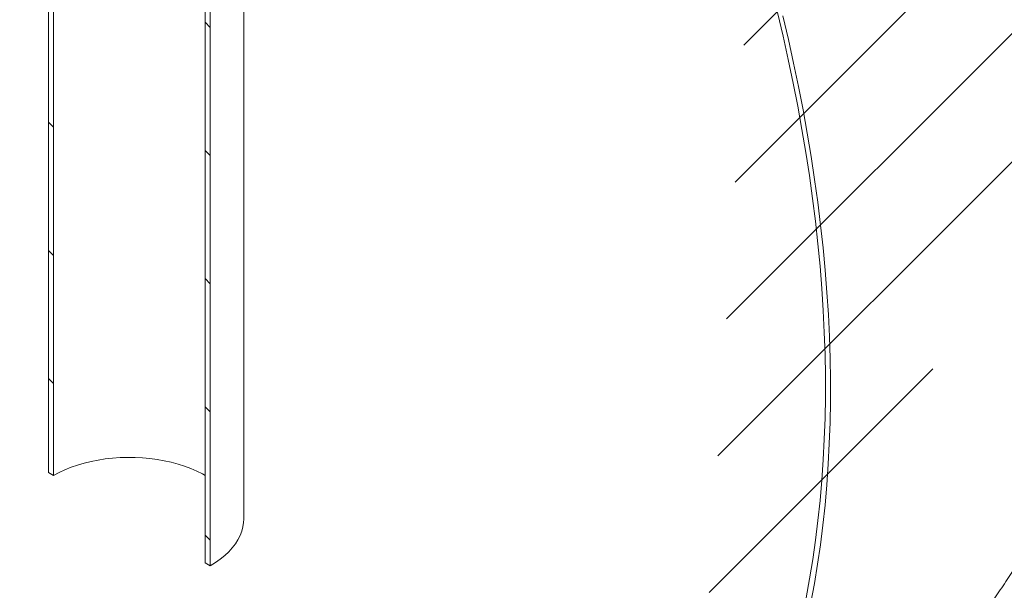
# Model space of a CAD drawing. Units: millimetres. Extents: x 8 to 412, y 5 to 290.
# Drawn here: x 332 to 366, y 149 to 169 of the extents above; entities that cross this region are included whole.
import ezdxf

# ---------------------------------------------------------------- set-up
doc = ezdxf.new("R2010")
doc.units = ezdxf.units.MM

msp = doc.modelspace()

# ---------------------------------------------------------------- hatches: boundary and pattern name
at = {"linetype": 'Continuous', "lineweight": 0}
h = msp.add_hatch(dxfattribs=at)
h.set_pattern_fill('ANSI31', style=0)
edge = h.paths.add_edge_path(flags=0)
edge.add_line((261.417065, 231.095216), (261.218508, 231.20984))
edge.add_arc((291.457225, 195.952811), 48, 130.6185332, 188.8045551)
edge.add_arc((268.316352, 192.368531), 9.25, 188.8045551, 270)
edge.add_line((268.316352, 184.815528), (349.246331, 138.095646))
edge.add_arc((349.246331, 145.648649), 9.25, 270, 307.3679104)
edge.add_arc((326.105458, 175.950812), 48, 307.3679104, 354.2289284)
edge.add_line((357.483077, 172.779595), (357.291773, 172.890032))
edge.add_arc((326.105458, 175.950812), 47.75, 307.3679104, 354.3946597, ccw=False)
edge.add_arc((349.246331, 145.648649), 9, 270, 307.3679104, ccw=False)
edge.add_line((349.246331, 138.299781), (289.512682, 172.783283))
edge.add_line((289.512682, 172.783283), (289.512682, 212.385512))
edge.add_line((289.512682, 212.385512), (289.335905, 212.487563))
edge.add_line((289.335905, 212.487563), (289.335905, 172.885334))
edge.add_line((289.335905, 172.885334), (268.316352, 185.019663))
edge.add_arc((268.316352, 192.368531), 9, 188.8045551, 270, ccw=False)
edge.add_arc((291.457225, 195.952811), 47.75, 130.5242295, 188.8045551, ccw=False)
h = msp.add_hatch(dxfattribs=at)
h.set_pattern_fill('ANSI31', angle=90, style=0)
h.paths.add_polyline_path([(332.681551, 186.117362), (332.681551, 153.45573), (332.858327, 153.353679), (332.858327, 186.015311)], flags=0)
h = msp.add_hatch(dxfattribs=at)
h.set_pattern_fill('ANSI31', angle=90, style=0)
h.paths.add_polyline_path([(338.338405, 150.190097), (338.338405, 182.85173), (338.161628, 182.953781), (338.161628, 150.292148)], flags=0)

# ---------------------------------------------------------------- linework, layer by layer
at = {"color": 7, "linetype": 'Continuous', "lineweight": 15}
for p, q in [((332.681551, 153.45573), (332.681551, 186.117362)), ((332.858327, 153.353679), (332.858327, 186.015311)), ((338.161628, 182.953781), (338.161628, 150.292148)), ((338.338405, 182.85173), (338.338405, 150.190097)), ((339.509978, 151.822914), (339.509978, 180.564336)), ((332.858327, 153.353679), (332.681551, 153.45573)), ((338.338405, 150.190097), (338.161628, 150.292148))]:
    msp.add_line(p, q, dxfattribs=at)
at = {"color": 7, "linetype": 'Continuous', "lineweight": 15, "flags": 128}
for points in [[(358.19131, 169.568405), (358.38692, 168.743099), (358.57067, 167.920441), (358.742493, 167.100734), (358.902325, 166.284278), (359.050108, 165.471373), (359.185787, 164.662319), (359.309312, 163.857411), (359.420639, 163.056947), (359.519726, 162.26122), (359.606537, 161.470522), (359.68104, 160.685145), (359.743207, 159.905375), (359.793016, 159.131501), (359.830449, 158.363806), (359.855491, 157.602573), (359.868134, 156.84808), (359.868373, 156.100606), (359.856207, 155.360424), (359.831642, 154.627807), (359.794686, 153.903024), (359.745353, 153.186341), (359.68366, 152.478022), (359.609632, 151.778326), (359.523294, 151.087512), (359.424679, 150.405831), (359.313822, 149.733536), (359.190765, 149.070873)], [(359.358416, 148.901834), (359.482375, 149.566035), (359.594127, 150.239886), (359.693631, 150.92314), (359.780851, 151.615548), (359.855754, 152.316856), (359.918313, 153.026809), (359.968506, 153.745145), (360.006314, 154.471603), (360.031723, 155.205916), (360.044724, 155.947817), (360.045311, 156.697034), (360.033486, 157.453292), (360.009252, 158.216316), (359.972618, 158.985826), (359.923598, 159.76154), (359.862209, 160.543176), (359.788474, 161.330447), (359.70242, 162.123065), (359.604078, 162.92074), (359.493484, 163.723181), (359.370679, 164.530094), (359.235708, 165.341184), (359.088619, 166.156155), (358.929468, 166.974707), (358.758311, 167.796543), (358.575212, 168.621361), (358.380238, 169.448859)], [(338.161628, 153.353679), (338.067472, 153.406169), (337.869929, 153.505302), (337.660889, 153.596238), (337.441371, 153.678534), (337.212442, 153.75179), (336.97522, 153.815649), (336.730858, 153.8698), (336.480549, 153.913978), (336.225512, 153.947969), (335.966988, 153.971606), (335.706238, 153.984776), (335.444531, 153.987413), (335.183144, 153.979505), (334.923349, 153.96109), (334.666411, 153.932258), (334.413584, 153.89315), (334.166098, 153.843955), (333.925159, 153.784915), (333.691942, 153.716316), (333.467581, 153.638492), (333.253172, 153.551823), (333.049756, 153.456731), (332.858327, 153.353679)], [(338.338405, 150.190097), (338.521007, 150.302804), (338.690161, 150.422299), (338.845111, 150.54805), (338.985166, 150.679495), (339.1097, 150.816047), (339.218157, 150.957095), (339.310052, 151.102011), (339.384975, 151.250146), (339.442591, 151.40084), (339.482643, 151.553418), (339.504953, 151.7072), (339.509978, 151.822914)]]:
    msp.add_lwpolyline(points, dxfattribs=at)
at = {"color": 7, "linetype": 'Continuous', "lineweight": 15}
msp.add_open_spline([(353.870955, 137.637697), (353.975273, 137.698444), (354.262614, 137.865769), (354.729458, 138.150588), (355.270287, 138.495704), (355.806645, 138.854201), (356.338464, 139.225603), (356.865377, 139.609595), (357.387073, 140.005783), (357.90328, 140.41381), (358.41375, 140.833323), (358.918255, 141.263973), (359.416585, 141.705423), (359.908547, 142.157342), (360.393961, 142.619409), (360.872659, 143.09131), (361.344481, 143.572741), (361.809278, 144.063406), (362.266905, 144.563013), (362.717222, 145.07128), (363.160092, 145.58793), (363.595384, 146.11269), (364.022964, 146.645295), (364.442704, 147.18548), (364.854471, 147.732987), (365.258138, 148.28756), (365.653572, 148.848948), (366.040645, 149.416899), (366.419222, 149.991166), (366.789173, 150.571504), (367.150362, 151.157669), (367.502654, 151.74942), (367.845912, 152.346514), (368.179992, 152.948705), (368.50475, 153.555747), (368.820042, 154.167395), (369.125724, 154.783413), (369.421652, 155.403568), (369.70768, 156.027626), (369.983657, 156.655353), (370.249433, 157.286519), (370.504854, 157.920891), (370.749761, 158.558236), (370.983995, 159.198323), (371.207393, 159.840919), (371.419786, 160.485786), (371.621004, 161.132689), (371.810872, 161.781385), (371.989211, 162.431629), (372.155836, 163.083168), (372.310561, 163.735745), (372.453194, 164.38909), (372.583538, 165.042925), (372.701396, 165.696957), (372.806566, 166.35088), (372.898845, 167.004368), (372.978029, 167.657078), (373.043918, 168.308642), (373.096314, 168.958671), (373.135025, 169.606743), (373.159867, 170.252387), (373.170674, 170.895101), (373.167298, 171.534357), (373.14961, 172.169627), (373.11751, 172.800364), (373.070923, 173.426003), (373.009803, 174.045973), (372.93414, 174.6597), (372.843954, 175.266613), (372.7393, 175.866156), (372.620265, 176.457791), (372.486966, 177.041009), (372.33955, 177.61533), (372.178186, 178.180312), (372.003064, 178.735549), (371.814392, 179.280677), (371.612389, 179.815367), (371.397287, 180.339328), (371.16932, 180.852302), (370.928731, 181.354059), (370.675762, 181.844397), (370.410656, 182.323134), (370.133659, 182.790104), (369.845013, 183.245155), (369.544964, 183.688146), (369.233754, 184.118942), (368.911629, 184.537415), (368.578832, 184.943438), (368.235612, 185.336886), (367.882215, 185.717636), (367.518892, 186.085565), (367.145896, 186.440549), (366.763483, 186.782468), (366.371906, 187.111191), (365.971446, 187.426631), (365.562289, 187.728536), (365.144981, 188.017283), (364.71874, 188.290906), (364.418178, 188.475893), (364.257599, 188.56562), (364.2442, 188.573108)], degree=3, knots=[0, 0, 0, 0, 0.006118502, 0.016853166, 0.027587738, 0.038331102, 0.04907854, 0.059824951, 0.070566981, 0.081301775, 0.09202697, 0.10274066, 0.113441369, 0.124128012, 0.134799853, 0.145456472, 0.156097724, 0.166723703, 0.177334713, 0.187931237, 0.198513908, 0.209083489, 0.219640855, 0.230186966, 0.240722863, 0.251249648, 0.261768474, 0.272280536, 0.282787065, 0.293289318, 0.303788573, 0.314286127, 0.324783285, 0.335281311, 0.345781137, 0.356284082, 0.366791465, 0.377304595, 0.387824772, 0.398353279, 0.408891374, 0.419440289, 0.430001216, 0.4405753, 0.451163625, 0.461767206, 0.472386966, 0.483023721, 0.493678162, 0.504350823, 0.515042057, 0.525752008, 0.536480569, 0.547227351, 0.557991636, 0.56877234, 0.579567968, 0.590376569, 0.601195703, 0.612022403, 0.622852941, 0.63368198, 0.644504724, 0.655315881, 0.666109716, 0.676880136, 0.687620801, 0.698325255, 0.708987068, 0.719599988, 0.730158098, 0.74065595, 0.751088694, 0.761452178, 0.771743016, 0.781958631, 0.792097265, 0.802157965, 0.812140544, 0.822045527, 0.831874085, 0.841627961, 0.851309394, 0.860921045, 0.870465926, 0.879947336, 0.889368802, 0.898734028, 0.908046853, 0.917311214, 0.926531118, 0.935710618, 0.944853792, 0.953964738, 0.963047558, 0.972106353, 0.981145224, 0.990168267, 0.999179577, 1, 1, 1, 1], dxfattribs=at)

doc.saveas('drawing.dxf')
